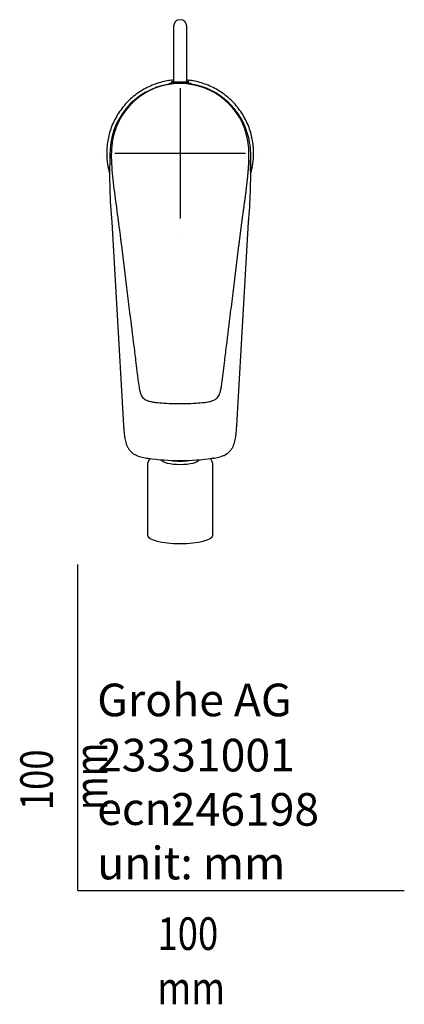
# Model space of a CAD drawing. Units: millimetres. Extents: x -18 to 278, y -35 to 442.
# Drawn here: x -18 to 100, y -35 to 267 of the extents above; entities that cross this region are included whole.
import ezdxf

# ---------------------------------------------------------------- set-up
doc = ezdxf.new("R2010")
doc.units = ezdxf.units.MM
doc.layers.add('Default', color=7, linetype='Continuous')
doc.layers.add('DV3_Default', color=7, linetype='Continuous')

# ---------------------------------------------------------------- blocks, each defined once
blk = doc.blocks.new('SEANNOT_GROUP2')
at = {"layer": 'Default', "color": 136}
for p, q in [((31.35, 251.01), (31.35, 251.03)), ((31.35, 246.01), (31.35, 206.01)), ((6.35, 226.01), (6.34, 226.01)), ((51.35, 226.01), (11.35, 226.01)), ((56.35, 226.01), (56.36, 226.01)), ((31.35, 201.01), (31.35, 201))]:
    blk.add_line(p, q, dxfattribs=at)
blk = doc.blocks.new('SE2')
at = {"layer": 'DV3_Default', "color": 7}
for p, q in [((29.35, 265), (29.35, 253.63)), ((33.35, 253.63), (33.35, 265)), ((29.35, 253.63), (29.35, 250.78)), ((33.35, 250.78), (33.35, 253.63)), ((29.35, 250.78), (29.35, 247.92)), ((33.35, 247.92), (33.35, 250.78)), ((28, 247.42), (28, 247.13)), ((31.35, 247.39), (31.35, 247.39)), ((34.7, 247.13), (34.7, 247.42)), ((10.41, 204.91), (14.01, 142.61)), ((48.69, 142.61), (52.29, 204.91)), ((52.29, 205.01), (52.29, 204.91)), ((13.35, 197.77), (13.35, 197.72)), ((18.43, 156.66), (18.43, 156.69)), ((44.27, 156.66), (44.27, 156.69)), ((14.01, 142.71), (14.01, 142.59)), ((14.01, 142.61), (14.01, 142.59)), ((14.01, 142.61), (14.01, 142.59)), ((48.69, 142.71), (48.69, 142.59)), ((48.69, 142.59), (48.69, 142.61)), ((48.69, 142.59), (48.69, 142.61)), ((21.35, 130.67), (21.35, 108.94)), ((41.35, 108.94), (41.35, 130.67))]:
    blk.add_line(p, q, dxfattribs=at)
for centre, radius, start, end in [((31.35, 265), 2, 0, 180), ((31.35, 226.01), 21.51, 98.956, 181.5769), ((31.27, 226.46), 20.95, 89.7902, 175.0057), ((31.35, 226.01), 21.51, 84.9171, 95.0826), ((31.35, 226.01), 21.51, 84.9378, 95.0596), ((31.35, 226.42), 21.05, 86.9008, 93.099), ((31.43, 226.45), 20.94, 9.2984, 90.2191), ((31.35, 226.01), 21.51, 12.677, 81.0439), ((31.5, 226.23), 20.91, 1.5608, 9.9301), ((31.42, 225.95), 21.46, 12.7119, 12.8915), ((31.52, 225.5), 21.46, 355.2891, 12.748), ((169, 219.53), 159.26, 177.8814, 185.2699), ((-109.55, 219.59), 162.51, 354.8152, 1.4609), ((-250.73, 225.06), 303.69, 359.1259, 359.8732), ((31.35, 226.51), 21.54, 346.3335, 346.4552), ((31.35, 226.51), 21.54, 346.3184, 346.4404), ((-250.73, 225.06), 303.69, 356.195, 356.1955), ((48.67, 142.61), 0.0132, 352.8915, 355.1221), ((31.35, 201.36), 69.54, 261.8671, 278.1367), ((44.77, 107.66), 25.1, 97.7601, 98.1918), ((40.59, 139.3), 6.81, 276.6697, 279.5197)]:
    blk.add_arc(centre, radius, start, end, dxfattribs=at)
for centre, major_axis, ratio, start_param, end_param in [((31.35, 247.42), (-3.35, 0), 0.008727, 3.141593, 6.283185), ((51.85, 230.63), (-0.488, -0.108), 0.326774, 3.128865, 3.141595), ((51.8, 221.57), (-0.487, 0.114), 0.127154, 3.141586, 3.157581), ((51.69, 204.94), (-0.599, 0.035), 0.121773, 3.141608, 3.148629), ((19.22, 156.75), (0.794, 0.098), 0.134121, 3.125557, 3.141579), ((43.48, 156.75), (-0.794, 0.098), 0.134121, 3.141525, 3.157628), ((14.61, 142.63), (0.599, 0.035), 0.121817, 3.13455, 3.141587), ((48.09, 142.63), (-0.599, 0.035), 0.121817, 3.141597, 3.148635), ((31.35, 132.12), (5.72, 0), 0.258819, 3.193263, 6.231463), ((31.35, 131.94), (5.72, 0), 0.258819, -3.214146, -3.203907), ((31.35, 132.87), (4.75, 0), 0.258819, 4.100968, 5.323746), ((31.35, 131.94), (5.72, 0), 0.258819, 0.062314, 0.0725), ((31.35, 108.94), (10, 0), 0.258819, 3.141593, 6.283185)]:
    blk.add_ellipse(centre, major_axis=major_axis, ratio=ratio, start_param=start_param, end_param=end_param, dxfattribs=at)
for points, weights, knots in [([(29.35, 248.51), (8.85, 246.68), (8.85, 226.09), (8.85, 222.91), (9.73, 219.85)], [0.966016079359, 0.725218752033, 1, 0.944584013236, 0.910137659032], [0, 0, 0, 0.8321731, 0.8321731, 1, 1, 1]), ([(52.93, 219.74), (53.85, 222.85), (53.85, 226.09), (53.85, 246.68), (33.35, 248.51)], [0.909003794672, 0.943667338834, 1, 0.725218845088, 0.966015916265], [0, 0, 0, 0.170131, 0.170131, 1, 1, 1])]:
    blk.add_rational_spline(points, weights, degree=2, knots=knots, dxfattribs=at)
for points, knots in [([(29.35, 248.12), (29.33, 248.12), (29.32, 248.12), (29.2, 248.1), (29.12, 248.08), (28.9, 248.04), (28.82, 248.02), (28.71, 247.98), (28.69, 247.96), (28.72, 247.94), (28.76, 247.93), (28.92, 247.92), (29.03, 247.91), (29.26, 247.92), (29.35, 247.92), (29.56, 247.92), (29.68, 247.93), (29.89, 247.93), (29.97, 247.93), (30.15, 247.94), (30.25, 247.94), (30.42, 247.94), (30.48, 247.94), (30.61, 247.94), (30.69, 247.95), (30.93, 247.95), (31.12, 247.95), (31.35, 247.95)], [0, 0, 0, 0, 0.011138, 0.011138, 0.087204, 0.087204, 0.239337, 0.239337, 0.39147, 0.39147, 0.543602, 0.543602, 0.695735, 0.695735, 0.771801, 0.771801, 0.847867, 0.847867, 0.885901, 0.885901, 0.923934, 0.923934, 0.94295, 0.94295, 0.961967, 0.961967, 1, 1, 1, 1]), ([(31.35, 247.95), (31.41, 247.95), (31.46, 247.95), (31.57, 247.95), (31.62, 247.95), (31.77, 247.95), (31.86, 247.95), (32.02, 247.95), (32.1, 247.94), (32.23, 247.94), (32.29, 247.94), (32.47, 247.94), (32.56, 247.94), (32.74, 247.93), (32.82, 247.93), (33.04, 247.92), (33.16, 247.92), (33.36, 247.92), (33.45, 247.92), (33.68, 247.91), (33.79, 247.92), (33.94, 247.93), (33.98, 247.94), (34, 247.95), (34, 247.96), (33.98, 247.98), (33.96, 247.99), (33.88, 248.02), (33.78, 248.04), (33.56, 248.09), (33.48, 248.1), (33.36, 248.12), (33.36, 248.12), (33.35, 248.12)], [0, 0, 0, 0, 0.0095723, 0.0095723, 0.0191446, 0.0191446, 0.0382892, 0.0382892, 0.0574339, 0.0574339, 0.0765785, 0.0765785, 0.1148677, 0.1148677, 0.1531569, 0.1531569, 0.2297354, 0.2297354, 0.3063139, 0.3063139, 0.4594708, 0.4594708, 0.6126278, 0.6126278, 0.6892062, 0.6892062, 0.7657847, 0.7657847, 0.9189416, 0.9189416, 0.9955201, 0.9955201, 1, 1, 1, 1]), ([(10.41, 228.28), (10.36, 227.77), (10.32, 227.25), (10.3, 226.73), (10.27, 226.08), (10.26, 225.43), (10.29, 223.48), (10.36, 222.18), (10.57, 219.6), (10.7, 218.3), (10.99, 215.73), (11.15, 214.44), (11.48, 211.87), (11.66, 210.59), (12, 208.02), (12.18, 206.74), (12.53, 204.17), (12.7, 202.88), (12.95, 200.95), (13.03, 200.3), (13.15, 199.32), (13.19, 198.98), (13.23, 198.64)], [0, 0, 0, 0, 0.087568, 0.087568, 0.087568, 0.150393, 0.150393, 0.276044, 0.276044, 0.401696, 0.401696, 0.527347, 0.527347, 0.652998, 0.652998, 0.778649, 0.778649, 0.9043, 0.9043, 0.967125, 0.967125, 1, 1, 1, 1]), ([(49.45, 198.49), (49.45, 198.53), (49.48, 198.75), (49.53, 199.17), (49.6, 199.7), (49.66, 200.18), (49.71, 200.63), (49.77, 201.04), (49.82, 201.44), (49.87, 201.85), (49.92, 202.26), (49.98, 202.69), (50.04, 203.12), (50.09, 203.57), (50.16, 204.03), (50.22, 204.5), (50.28, 204.98), (50.35, 205.49), (50.42, 206.01), (50.5, 206.58), (50.58, 207.21), (50.68, 207.94), (50.81, 208.83), (50.93, 209.73), (51.04, 210.57), (51.13, 211.23), (51.21, 211.83), (51.29, 212.39), (51.35, 212.91), (51.42, 213.43), (51.49, 213.93), (51.55, 214.43), (51.61, 214.91), (51.66, 215.37), (51.72, 215.81), (51.77, 216.24), (51.82, 216.64), (51.86, 217.03), (51.9, 217.41), (51.94, 217.78), (51.98, 218.13), (52.02, 218.48), (52.05, 218.82), (52.08, 219.14), (52.11, 219.47), (52.14, 219.78), (52.17, 220.08), (52.2, 220.38), (52.22, 220.67), (52.24, 220.95), (52.26, 221.22), (52.28, 221.49), (52.3, 221.75), (52.32, 222), (52.33, 222.25), (52.35, 222.5), (52.36, 222.74), (52.37, 222.97), (52.38, 223.2), (52.39, 223.42), (52.4, 223.64), (52.41, 223.86), (52.41, 224.07), (52.42, 224.28), (52.42, 224.48), (52.43, 224.68), (52.43, 224.88), (52.43, 225.07), (52.43, 225.26), (52.43, 225.45), (52.43, 225.64), (52.43, 225.82), (52.42, 226), (52.42, 226.17), (52.42, 226.35), (52.41, 226.52), (52.4, 226.67), (52.4, 226.76), (52.4, 226.8)], [0, 0, 0, 0, 0.003784, 0.024677, 0.043443, 0.060289, 0.075759, 0.090197, 0.103993, 0.118541, 0.13325, 0.148283, 0.163666, 0.179433, 0.195624, 0.212287, 0.229481, 0.247278, 0.265767, 0.285186, 0.307585, 0.332762, 0.362726, 0.402658, 0.428575, 0.451884, 0.473095, 0.492754, 0.511215, 0.528719, 0.547275, 0.564921, 0.58179, 0.598111, 0.613851, 0.628827, 0.643157, 0.656938, 0.670243, 0.68313, 0.695647, 0.707834, 0.719721, 0.731337, 0.742706, 0.753796, 0.764481, 0.774848, 0.78493, 0.794757, 0.804352, 0.813736, 0.822925, 0.831943, 0.84074, 0.849309, 0.857672, 0.865849, 0.873855, 0.881704, 0.889408, 0.896979, 0.904425, 0.911744, 0.918909, 0.925937, 0.932837, 0.939617, 0.946285, 0.952848, 0.959312, 0.965682, 0.971963, 0.978159, 0.984276, 0.990307, 0.99623, 1, 1, 1, 1]), ([(15.04, 184.03), (15.32, 181.75), (15.6, 179.47), (16.31, 173.77), (16.73, 170.34), (17.37, 165.21), (17.58, 163.5), (17.93, 160.65), (18.07, 159.51), (18.21, 158.37)], [0, 0, 0, 0, 0.266667, 0.266667, 0.666666, 0.666666, 0.866666, 0.866666, 1, 1, 1, 1]), ([(44.49, 158.37), (44.63, 159.51), (44.77, 160.65), (45.12, 163.5), (45.33, 165.21), (45.97, 170.34), (46.39, 173.77), (47.1, 179.47), (47.38, 181.75), (47.66, 184.03)], [0, 0, 0, 0, 0.133335, 0.133335, 0.333336, 0.333336, 0.733337, 0.733337, 1, 1, 1, 1]), ([(18.43, 156.66), (18.54, 155.76), (18.67, 154.63), (18.99, 152.98), (19.33, 152.05), (19.72, 151.35), (20.19, 150.84), (20.78, 150.44), (21.54, 150.11), (22.61, 149.84), (24.25, 149.61), (26.64, 149.42), (29.65, 149.28), (32.93, 149.28), (35.99, 149.41), (38.45, 149.6), (40.15, 149.84), (41.25, 150.14), (42.02, 150.49), (42.6, 150.93), (43.05, 151.45), (43.41, 152.14), (43.72, 153.05), (43.91, 154.01), (44, 154.61), (44.03, 154.79)], [0, 0, 0, 0, 0.0744301, 0.1160864, 0.1446089, 0.1668856, 0.1867818, 0.2070775, 0.2306388, 0.2611471, 0.3055781, 0.3796136, 0.4763105, 0.5763767, 0.6746124, 0.7518712, 0.7975799, 0.8294144, 0.853387, 0.8738318, 0.8936763, 0.9156312, 0.9432671, 0.982999, 1, 1, 1, 1]), ([(14.04, 142.16), (14.07, 141.71), (14.09, 141.27), (14.18, 140.23), (14.24, 139.64), (14.37, 138.77), (14.42, 138.48), (14.55, 137.9), (14.62, 137.61), (14.79, 137.03), (14.89, 136.75), (15.12, 136.2), (15.25, 135.93), (15.55, 135.42), (15.72, 135.17), (16.09, 134.71), (16.3, 134.5), (16.98, 133.91), (17.49, 133.6), (18.6, 133.12), (19.17, 132.95), (20.33, 132.69), (20.92, 132.6), (21.51, 132.51)], [0, 0, 0, 0, 0.0974399, 0.0974399, 0.226377, 0.226377, 0.2908456, 0.2908456, 0.3553142, 0.3553142, 0.4197828, 0.4197828, 0.4842514, 0.4842514, 0.5487199, 0.5487199, 0.6131885, 0.6131885, 0.7421257, 0.7421257, 0.8710628, 0.8710628, 1, 1, 1, 1]), ([(41.38, 132.54), (41.96, 132.62), (42.54, 132.72), (43.39, 132.92), (43.68, 133), (44.23, 133.18), (44.51, 133.29), (45.32, 133.66), (45.82, 133.98), (46.7, 134.78), (47.06, 135.24), (47.49, 136.01), (47.62, 136.28), (47.84, 136.83), (47.93, 137.1), (48.18, 137.95), (48.29, 138.53), (48.47, 139.68), (48.53, 140.26), (48.61, 141.31), (48.64, 141.78), (48.67, 142.25)], [0, 0, 0, 0, 0.128166, 0.128166, 0.192249, 0.192249, 0.256332, 0.256332, 0.384498, 0.384498, 0.512664, 0.512664, 0.576747, 0.576747, 0.64083, 0.64083, 0.768996, 0.768996, 0.897162, 0.897162, 1, 1, 1, 1]), ([(22.2, 132.41), (22.13, 132.35), (21.92, 132.15), (21.63, 131.78), (21.4, 131.22), (21.35, 130.87), (21.35, 130.67)], [0, 0, 0, 0, 0.153528, 0.467875, 0.744602, 1, 1, 1, 1]), ([(41.35, 130.67), (41.35, 130.87), (41.3, 131.21), (41.08, 131.76), (40.79, 132.14), (40.58, 132.34), (40.5, 132.41)], [0, 0, 0, 0, 0.253075, 0.523972, 0.825621, 1, 1, 1, 1])]:
    blk.add_open_spline(points, degree=3, knots=knots, dxfattribs=at)
blk.add_rational_spline([(52.35, 230.67), (52.4, 230.45), (52.45, 230.23)], [0.930099383799, 0.931236682053, 0.932390877957], degree=2, dxfattribs=at)
for points in [[(13.23, 198.64), (13.27, 198.34), (13.31, 198.03), (13.35, 197.72)], [(13.35, 197.72), (13.91, 193.16), (14.47, 188.6), (15.04, 184.03)], [(47.66, 184.03), (48.23, 188.6), (48.79, 193.16), (49.35, 197.72)], [(49.35, 197.72), (49.39, 197.97), (49.42, 198.22), (49.45, 198.47)], [(18.21, 158.37), (18.29, 157.8), (18.36, 157.23), (18.43, 156.66)], [(44.27, 156.66), (44.34, 157.23), (44.41, 157.8), (44.49, 158.37)], [(44.03, 154.82), (44.12, 155.41), (44.19, 155.98), (44.27, 156.66)], [(14.01, 142.59), (14.02, 142.45), (14.03, 142.31), (14.04, 142.16)], [(48.67, 142.25), (48.67, 142.36), (48.68, 142.48), (48.69, 142.59)]]:
    blk.add_open_spline(points, degree=3, dxfattribs=at)

msp = doc.modelspace()

# ---------------------------------------------------------------- linework, layer by layer
at = {"layer": 'Default', "color": 7}
for q in [(0, 100), (100, 0)]:
    msp.add_line((0, 0), q, dxfattribs=at)

# ---------------------------------------------------------------- block references
at = {"layer": 'Default'}
for name in ['SE2', 'SEANNOT_GROUP2']:
    msp.add_blockref(name, (0, 0), dxfattribs=at)

# ---------------------------------------------------------------- texts
at = {"layer": 'Default', "char_height": 10}
for s, insert, width, attachment_point in [('{\\fArial Narrow|b0||i0||c0|p34;\\C7;\\H10.;\\W1.;Grohe AG\\P}{\\fArial Narrow|b0||i0||c0|p34;\\C7;\\H10.;\\W1.;\\P}{\\fArial Narrow|b0||i0||c0|p34;\\C7;\\H10.;\\W1.;ecn:\\P}{\\fArial Narrow|b0||i0||c0|p34;\\C7;\\H10.;\\W1.;unit: mm}', (5.94, 63.42), 113.8626, 1), ('{\\fArial Narrow|b0||i0||c0|p34;\\C7;\\H10.;\\W1.;23331001}', (5.9, 41.5), 109.9147, 4), ('{\\fArial Narrow|b0||i0||c0|p34;\\C7;\\H10.;\\W1.;246198}', (28.49, 24.86), 86.6917, 4), ('{\\fArial Narrow|b0||i0||c0|p34;\\C7;\\H10.;\\W0.82;100 mm}', (24.39, -8.24), 35, 1)]:
    msp.add_mtext(s, dxfattribs=dict(at, insert=insert, width=width, attachment_point=attachment_point))
at = {"layer": 'Default', "insert": (-17.62, 24.62), "char_height": 10, "width": 35, "attachment_point": 1, "rotation": 90}
msp.add_mtext('{\\fArial Narrow|b0||i0||c0|p34;\\C7;\\H10.;\\W0.82;100 mm}', dxfattribs=at)

doc.saveas('drawing.dxf')
